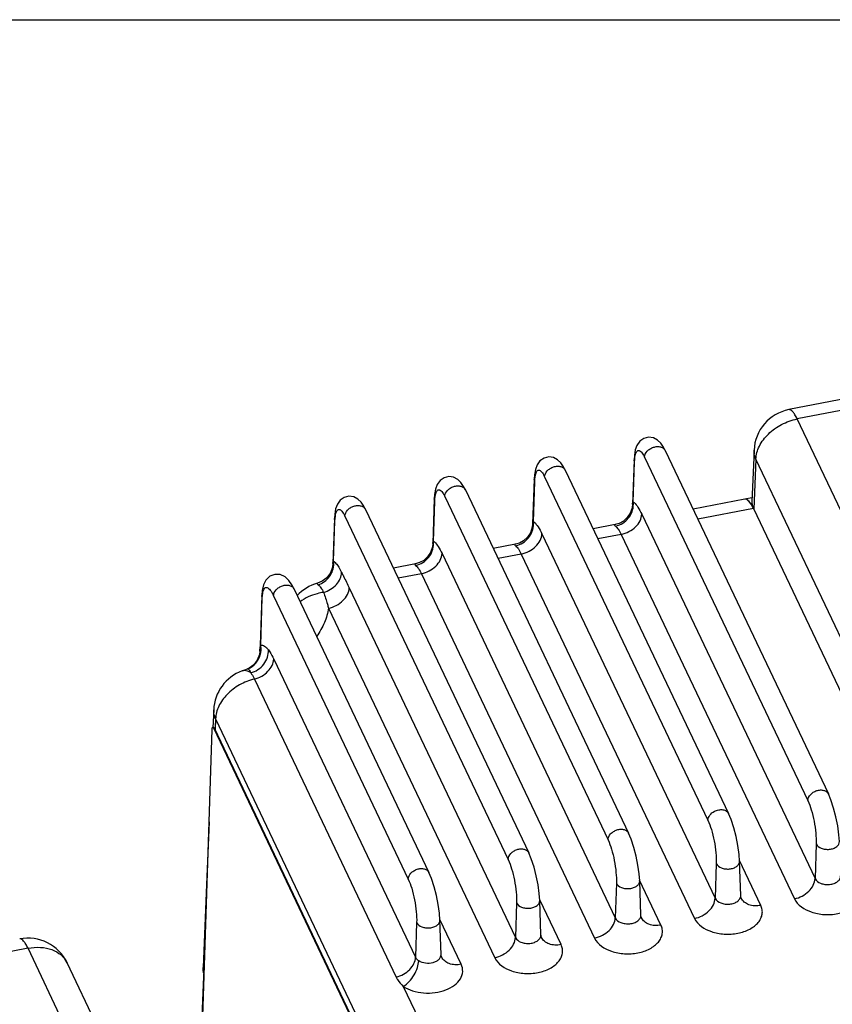
# Paper-space layout '10004648040_1_3' of a CAD drawing. Units: inches. Extents: x 0 to 34, y 0 to 22.
# Drawn here: x 7.9 to 12.3, y 16.6 to 22 of the extents above; entities that cross this region are included whole.
import ezdxf

# ---------------------------------------------------------------- set-up
doc = ezdxf.new("R2010")
doc.units = ezdxf.units.IN
doc.header["$LTSCALE"] = 1.87
doc.header["$MEASUREMENT"] = 0
doc.layers.get('0').update_dxf_attribs({"linetype": 'CONTINUOUS'})
doc.layers.add('AXIS_PART', color=7, linetype='CONTINUOUS')
doc.layers.add('GEOM_DATUMS', color=7, linetype='CONTINUOUS')

psp = doc.layouts.new('10004648040_1_3')

# ---------------------------------------------------------------- linework, layer by layer
at = {"color": 7, "linetype": 'CONTINUOUS'}
for p, q in [((0, 22), (34, 22)), ((13.8542, 20.2163), (12.0883, 19.8693)), ((13.8997, 20.1655), (12.1338, 19.8184)), ((14.4443, 14.9608), (12.1338, 19.8184)), ((11.4119, 19.6458), (12.3043, 17.7695)), ((11.8978, 19.6477), (11.8857, 19.3665)), ((11.2421, 19.596), (11.2337, 19.352)), ((11.2378, 19.3659), (11.2449, 19.5829)), ((11.2449, 19.5829), (11.2421, 19.596)), ((11.2449, 19.5829), (11.2456, 19.5964)), ((11.2456, 19.5964), (11.247, 19.6092)), ((11.2992, 19.6096), (12.1916, 17.7333)), ((11.908, 19.5979), (11.8962, 19.3257)), ((14.2185, 14.7402), (11.908, 19.5979)), ((10.866, 19.5385), (11.7584, 17.6622)), ((10.6961, 19.4887), (10.6878, 19.2448)), ((10.6919, 19.2586), (10.699, 19.4756)), ((10.699, 19.4756), (10.6961, 19.4887)), ((10.699, 19.4756), (10.6997, 19.4891)), ((10.6997, 19.4891), (10.7011, 19.5019)), ((10.7533, 19.5023), (11.6457, 17.626)), ((10.32, 19.4312), (11.2125, 17.5549)), ((10.1502, 19.3815), (10.1419, 19.1375)), ((10.146, 19.1513), (10.153, 19.3683)), ((10.153, 19.3683), (10.1502, 19.3814)), ((10.153, 19.3683), (10.1538, 19.3819)), ((10.1538, 19.3819), (10.1552, 19.3946)), ((10.2073, 19.395), (11.0998, 17.5187)), ((11.8473, 19.3803), (11.5646, 19.3247)), ((11.8866, 19.3878), (11.8474, 19.3801)), ((9.7741, 19.3239), (10.6665, 17.4477)), ((11.2337, 19.352), (11.2337, 19.3521)), ((11.2378, 19.3659), (11.2426, 19.3617)), ((11.8943, 19.3297), (11.5906, 19.2701)), ((11.8943, 19.3297), (14.2141, 14.4525)), ((9.6043, 19.2742), (9.5959, 19.0286)), ((9.6, 19.0417), (9.6071, 19.261)), ((9.6071, 19.261), (9.6043, 19.2741)), ((9.6071, 19.261), (9.6079, 19.2746)), ((9.6079, 19.2746), (9.6093, 19.2873)), ((9.6614, 19.2877), (10.5538, 17.4114)), ((11.2842, 19.298), (12.2312, 17.307)), ((10.6878, 19.2448), (10.6878, 19.2448)), ((10.6919, 19.2586), (10.6967, 19.2545)), ((11.1395, 19.2412), (11.0187, 19.2174)), ((10.7383, 19.1907), (11.6853, 17.1997)), ((11.1713, 19.1877), (11.0447, 19.1628)), ((11.1713, 19.1877), (12.1183, 17.1967)), ((10.1419, 19.1375), (10.1419, 19.1375)), ((10.146, 19.1513), (10.1508, 19.1472)), ((10.5936, 19.1339), (10.4727, 19.1102)), ((10.1924, 19.0834), (11.1393, 17.0925)), ((10.6254, 19.0804), (10.4987, 19.0555)), ((10.6254, 19.0804), (11.5724, 17.0894)), ((9.5959, 19.0286), (9.5959, 19.0286)), ((10.0476, 19.0266), (9.9268, 19.0029)), ((10.0795, 18.9731), (9.9528, 18.9482)), ((10.0795, 18.9731), (11.0264, 16.9822)), ((9.384, 18.889), (9.3841, 18.889)), ((9.384, 18.889), (10.1206, 17.3404)), ((9.5372, 18.9314), (9.5109, 18.9204)), ((9.5109, 18.9204), (9.5109, 18.9204)), ((9.685, 18.8951), (10.5934, 16.9852)), ((9.2073, 18.8538), (9.198, 18.5833)), ((9.2017, 18.5832), (9.2101, 18.8407)), ((9.2101, 18.8407), (9.2073, 18.8537)), ((9.2101, 18.8407), (9.2109, 18.8542)), ((9.2109, 18.8542), (9.2122, 18.8649)), ((9.2713, 18.8528), (10.0079, 17.3041)), ((9.5721, 18.7848), (10.4805, 16.8749)), ((9.198, 18.5833), (9.1969, 18.5502)), ((9.1001, 18.4417), (9.1294, 18.453)), ((9.1294, 18.453), (9.1305, 18.453)), ((9.2727, 18.5063), (10.0475, 16.8774)), ((9.1001, 18.4417), (9.1001, 18.4417)), ((9.1667, 18.3975), (9.9415, 16.7686)), ((8.9445, 18.2293), (8.9405, 18.133)), ((8.9547, 18.1799), (8.9522, 18.1203)), ((8.9527, 18.1334), (8.9525, 18.1272)), ((8.9547, 18.1799), (8.9527, 18.1334)), ((8.9547, 18.1799), (10.93, 14.0267)), ((8.9525, 18.1272), (8.9522, 18.1203)), ((12.2373, 17.4963), (12.2312, 17.307)), ((11.6914, 17.389), (11.6853, 17.1997)), ((11.9349, 17.1607), (11.8185, 17.4056)), ((11.8251, 17.2142), (11.8187, 17.4022)), ((11.1455, 17.2817), (11.1393, 17.0925)), ((11.389, 17.0534), (11.2725, 17.2983)), ((11.2792, 17.1069), (11.2728, 17.2949)), ((10.5996, 17.1744), (10.5934, 16.9852)), ((10.8431, 16.9461), (10.7266, 17.191)), ((10.7333, 16.9996), (10.7269, 17.1876)), ((11.8283, 17.2005), (11.8283, 17.2005)), ((10.0536, 17.0672), (10.0475, 16.8774)), ((10.2972, 16.8388), (10.1807, 17.0837)), ((10.1874, 16.8923), (10.1809, 17.0803)), ((11.2824, 17.0932), (11.2824, 17.0932)), ((10.7364, 16.9859), (10.7364, 16.9859)), ((7.9295, 16.9265), (6.7831, 16.7012)), ((9.0342, 14.9729), (8.1428, 16.847)), ((10.1905, 16.8786), (10.1905, 16.8786)), ((9.9809, 16.7177), (11.1559, 14.2473))]:
    psp.add_line(p, q, dxfattribs=at)
for points in [[(11.4119, 19.6457), (11.4021, 19.6644), (11.3878, 19.6856), (11.3702, 19.7028), (11.3475, 19.7147), (11.3216, 19.7182), (11.2957, 19.7119), (11.2737, 19.6963), (11.2581, 19.6743), (11.2488, 19.6489), (11.2437, 19.6198), (11.2421, 19.596)], [(10.866, 19.5384), (10.8562, 19.5572), (10.8418, 19.5783), (10.8243, 19.5955), (10.8016, 19.6074), (10.7756, 19.611), (10.7498, 19.6046), (10.7278, 19.5891), (10.7121, 19.567), (10.7029, 19.5416), (10.6978, 19.5125), (10.6961, 19.4887)], [(10.3201, 19.4311), (10.3103, 19.4499), (10.2959, 19.4711), (10.2784, 19.4882), (10.2557, 19.5002), (10.2297, 19.5037), (10.2039, 19.4973), (10.1818, 19.4818), (10.1662, 19.4597), (10.1569, 19.4344), (10.1519, 19.4052), (10.1502, 19.3814)], [(9.7742, 19.3238), (9.7644, 19.3426), (9.75, 19.3638), (9.7325, 19.3809), (9.7098, 19.3929), (9.6838, 19.3964), (9.6579, 19.39), (9.6359, 19.3745), (9.6203, 19.3524), (9.611, 19.3271), (9.6059, 19.298), (9.6043, 19.2741)], [(11.2337, 19.3521), (11.2316, 19.3337), (11.2216, 19.304), (11.2052, 19.2794), (11.1845, 19.2606), (11.1615, 19.2478), (11.1394, 19.2412)], [(10.6878, 19.2448), (10.6857, 19.2264), (10.6756, 19.1967), (10.6592, 19.1721), (10.6386, 19.1533), (10.6155, 19.1405), (10.5935, 19.1339)], [(10.1419, 19.1375), (10.1398, 19.1191), (10.1297, 19.0894), (10.1133, 19.0648), (10.0927, 19.046), (10.0696, 19.0333), (10.0476, 19.0266)], [(9.5959, 19.0286), (9.5936, 19.0092), (9.582, 18.9772), (9.5623, 18.9506), (9.5372, 18.9314)], [(9.3841, 18.889), (9.3719, 18.9121), (9.355, 18.9366), (9.3343, 18.956), (9.3078, 18.9682), (9.2785, 18.9693), (9.2512, 18.9587), (9.2298, 18.9381), (9.2164, 18.9114), (9.2094, 18.8803), (9.2073, 18.8537)], [(9.1969, 18.5502), (9.1943, 18.5306), (9.1827, 18.5004), (9.1629, 18.4749), (9.1379, 18.457), (9.1294, 18.453)], [(12.3646, 17.5094), (12.362, 17.5468), (12.3552, 17.5952), (12.3454, 17.6439), (12.333, 17.6917), (12.318, 17.737), (12.3042, 17.7696)], [(11.8187, 17.4021), (11.816, 17.4395), (11.8093, 17.4879), (11.7995, 17.5367), (11.7871, 17.5844), (11.7721, 17.6297), (11.7583, 17.6623)], [(8.9192, 17.6167), (8.905, 17.274), (8.8862, 16.8217)], [(11.2728, 17.2948), (11.2701, 17.3322), (11.2634, 17.3806), (11.2536, 17.4294), (11.2411, 17.4771), (11.2261, 17.5224), (11.2124, 17.555)], [(10.7269, 17.1875), (10.7242, 17.225), (10.7175, 17.2734), (10.7077, 17.3221), (10.6952, 17.3698), (10.6802, 17.4151), (10.6665, 17.4478)], [(10.1809, 17.0803), (10.1783, 17.1177), (10.1715, 17.1661), (10.1617, 17.2148), (10.1493, 17.2626), (10.1343, 17.3078), (10.1206, 17.3405)], [(11.8283, 17.2005), (11.8278, 17.2016), (11.8256, 17.2097), (11.8251, 17.2142)], [(11.2824, 17.0932), (11.2819, 17.0943), (11.2796, 17.1024), (11.2792, 17.1069)], [(10.7364, 16.9859), (10.7359, 16.987), (10.7337, 16.9951), (10.7333, 16.9996)], [(10.1905, 16.8786), (10.19, 16.8797), (10.1878, 16.8878), (10.1874, 16.8923)], [(8.8879, 16.7707), (8.8495, 15.8538), (8.8304, 15.4014)]]:
    psp.add_lwpolyline(points, dxfattribs=at)
for centre, radius, start, end in [((12.1338, 19.6375), 0.2362, 101.1226, 177.5197), ((11.1231, 19.3533), 0.1154, 359.3397, 6.2528), ((12.0573, 19.3997), 0.1772, 203.0807, 204.6919), ((10.5772, 19.246), 0.1154, 359.3397, 6.2528), ((11.1177, 19.345), 0.1144, 281.2968, 282.41), ((10.0313, 19.1387), 0.1154, 359.3397, 6.2528), ((10.5718, 19.2377), 0.1144, 281.2968, 282.41), ((9.4854, 19.029), 0.1153, 359.7099, 6.3276), ((10.0259, 19.1304), 0.1144, 281.2968, 282.41), ((9.5739, 18.6928), 0.2362, 105.4757, 137.2712), ((9.0812, 18.5624), 0.1224, 354.2633, 9.7968), ((9.0832, 18.5622), 0.1203, 350.7159, 354.2517), ((9.0902, 18.5557), 0.1103, 291.444, 293.5992), ((9.0893, 18.5576), 0.1123, 293.6087, 299.1547), ((9.1805, 18.2196), 0.2362, 109.8907, 177.6979), ((7.9295, 16.7455), 0.2362, 25.4373, 101.1181), ((8.989, 16.7661), 0.1012, 166.1513, 170.5116), ((8.986, 16.7666), 0.0982, 177.6373, 188.435), ((8.9864, 16.7665), 0.0986, 170.5159, 177.5989), ((8.9882, 16.767), 0.1004, 188.4444, 192.2654)]:
    psp.add_arc(centre, radius, start, end, dxfattribs=at)
for centre, start_param, end_param in [((11.8884, 19.1476), -0.715308, 0.004902), ((11.8885, 19.1475), 5.541697, 6.279633)]:
    psp.add_ellipse(centre, major_axis=(-0.0408, 0.2327), ratio=0.240708, start_param=start_param, end_param=end_param, dxfattribs=at)
for points, knots in [([(12.1338, 19.8184), (12.1301, 19.8263), (12.1227, 19.8403), (12.1102, 19.8589), (12.0962, 19.8708), (12.0883, 19.8693)], [0, 0, 0, 0, 0.370823, 0.659657, 1, 1, 1, 1]), ([(11.908, 19.5979), (11.9088, 19.6225), (11.9239, 19.6746), (11.9748, 19.7408), (12.047, 19.7922), (12.1043, 19.8126), (12.1338, 19.8184)], [0, 0, 0, 0, 0.219639, 0.466314, 0.731933, 1, 1, 1, 1]), ([(11.247, 19.6092), (11.2478, 19.6145), (11.2496, 19.624), (11.2538, 19.6359), (11.2592, 19.6441), (11.2672, 19.6474), (11.2756, 19.644), (11.2835, 19.6363), (11.2916, 19.6245), (11.2966, 19.615), (11.2992, 19.6096)], [0, 0, 0, 0, 0.169613, 0.300712, 0.396198, 0.470006, 0.551308, 0.662921, 0.812522, 1, 1, 1, 1]), ([(11.2992, 19.6096), (11.2996, 19.6213), (11.3091, 19.6396), (11.3289, 19.6557), (11.3478, 19.6646), (11.3677, 19.6684), (11.3866, 19.6666), (11.4025, 19.6592), (11.4097, 19.6505), (11.4119, 19.6458)], [0, 0, 0, 0, 0.238246, 0.375782, 0.517026, 0.654269, 0.78114, 0.895143, 1, 1, 1, 1]), ([(11.908, 19.5979), (11.9062, 19.6018), (11.8999, 19.6177), (11.8973, 19.6351), (11.8978, 19.6477)], [0, 0, 0, 0, 0.257538, 1, 1, 1, 1]), ([(10.7011, 19.5019), (10.7019, 19.5072), (10.7036, 19.5167), (10.7079, 19.5286), (10.7133, 19.5368), (10.7213, 19.5401), (10.7297, 19.5367), (10.7375, 19.529), (10.7457, 19.5172), (10.7507, 19.5077), (10.7533, 19.5023)], [0, 0, 0, 0, 0.169613, 0.300712, 0.396198, 0.470006, 0.551308, 0.662921, 0.812522, 1, 1, 1, 1]), ([(10.7533, 19.5023), (10.7536, 19.5141), (10.7632, 19.5323), (10.783, 19.5485), (10.8018, 19.5574), (10.8218, 19.5611), (10.8407, 19.5593), (10.8565, 19.5519), (10.8637, 19.5432), (10.866, 19.5385)], [0, 0, 0, 0, 0.238246, 0.375782, 0.517026, 0.654269, 0.78114, 0.895143, 1, 1, 1, 1]), ([(10.1552, 19.3946), (10.156, 19.3999), (10.1577, 19.4094), (10.162, 19.4213), (10.1674, 19.4295), (10.1754, 19.4328), (10.1838, 19.4294), (10.1916, 19.4217), (10.1998, 19.4099), (10.2048, 19.4004), (10.2073, 19.395)], [0, 0, 0, 0, 0.169613, 0.300712, 0.396198, 0.470006, 0.551308, 0.662921, 0.812522, 1, 1, 1, 1]), ([(10.2073, 19.395), (10.2077, 19.4068), (10.2172, 19.425), (10.2371, 19.4412), (10.2559, 19.4501), (10.2758, 19.4538), (10.2948, 19.452), (10.3106, 19.4446), (10.3178, 19.4359), (10.32, 19.4312)], [0, 0, 0, 0, 0.238246, 0.375782, 0.517026, 0.654269, 0.78114, 0.895143, 1, 1, 1, 1]), ([(9.6093, 19.2873), (9.61, 19.2926), (9.6118, 19.3021), (9.616, 19.314), (9.6215, 19.3222), (9.6295, 19.3255), (9.6379, 19.3221), (9.6457, 19.3144), (9.6539, 19.3026), (9.6589, 19.2931), (9.6614, 19.2877)], [0, 0, 0, 0, 0.169613, 0.300712, 0.396198, 0.470006, 0.551308, 0.662921, 0.812522, 1, 1, 1, 1]), ([(9.6614, 19.2877), (9.6618, 19.2995), (9.6713, 19.3177), (9.6911, 19.3339), (9.71, 19.3428), (9.7299, 19.3465), (9.7488, 19.3447), (9.7647, 19.3373), (9.7719, 19.3286), (9.7741, 19.3239)], [0, 0, 0, 0, 0.238246, 0.375782, 0.517026, 0.654269, 0.78114, 0.895143, 1, 1, 1, 1]), ([(11.1423, 19.2333), (11.1555, 19.2362), (11.1813, 19.2469), (11.2125, 19.2746), (11.2332, 19.3109), (11.2384, 19.3384), (11.2385, 19.352)], [0, 0, 0, 0, 0.248057, 0.49958, 0.751316, 1, 1, 1, 1]), ([(11.2337, 19.3521), (11.2338, 19.3534), (11.2341, 19.3582), (11.2356, 19.3632), (11.2378, 19.3659)], [0, 0, 0, 0, 0.277507, 1, 1, 1, 1]), ([(11.2426, 19.3617), (11.2506, 19.3543), (11.266, 19.3336), (11.278, 19.3111), (11.2842, 19.298)], [0, 0, 0, 0, 0.428543, 1, 1, 1, 1]), ([(11.8857, 19.3665), (11.8856, 19.3654), (11.8856, 19.3606), (11.8863, 19.3558), (11.887, 19.3521)], [0, 0, 0, 0, 0.227209, 1, 1, 1, 1]), ([(11.887, 19.3521), (11.8874, 19.3504), (11.8892, 19.343), (11.8919, 19.3357), (11.8942, 19.3303)], [0, 0, 0, 0, 0.225754, 1, 1, 1, 1]), ([(11.1713, 19.1877), (11.1861, 19.1906), (11.2147, 19.2008), (11.2508, 19.2265), (11.2763, 19.2596), (11.2838, 19.2856), (11.2842, 19.298)], [0, 0, 0, 0, 0.268076, 0.533675, 0.780345, 1, 1, 1, 1]), ([(10.5963, 19.126), (10.6096, 19.129), (10.6354, 19.1396), (10.6666, 19.1673), (10.6873, 19.2036), (10.6924, 19.2311), (10.6926, 19.2447)], [0, 0, 0, 0, 0.248057, 0.49958, 0.751316, 1, 1, 1, 1]), ([(10.6878, 19.2448), (10.6878, 19.2461), (10.6882, 19.2509), (10.6896, 19.2559), (10.6919, 19.2586)], [0, 0, 0, 0, 0.277507, 1, 1, 1, 1]), ([(10.6967, 19.2545), (10.7047, 19.247), (10.7201, 19.2263), (10.7321, 19.2038), (10.7383, 19.1907)], [0, 0, 0, 0, 0.428543, 1, 1, 1, 1]), ([(11.1394, 19.2412), (11.1385, 19.241), (11.1368, 19.2407), (11.1353, 19.2382), (11.1371, 19.2353), (11.1389, 19.2338), (11.1401, 19.2329)], [0, 0, 0, 0, 0.237829, 0.401827, 0.62238, 1, 1, 1, 1]), ([(11.1401, 19.2329), (11.1462, 19.2282), (11.158, 19.2136), (11.1667, 19.1973), (11.1713, 19.1877)], [0, 0, 0, 0, 0.417922, 1, 1, 1, 1]), ([(10.6254, 19.0804), (10.6402, 19.0833), (10.6688, 19.0935), (10.7049, 19.1192), (10.7304, 19.1523), (10.7379, 19.1784), (10.7383, 19.1907)], [0, 0, 0, 0, 0.268076, 0.533675, 0.780345, 1, 1, 1, 1]), ([(10.0504, 19.0188), (10.0637, 19.0217), (10.0895, 19.0323), (10.1207, 19.06), (10.1414, 19.0963), (10.1465, 19.1238), (10.1467, 19.1374)], [0, 0, 0, 0, 0.248057, 0.49958, 0.751316, 1, 1, 1, 1]), ([(10.1419, 19.1375), (10.1419, 19.1389), (10.1423, 19.1436), (10.1437, 19.1487), (10.146, 19.1513)], [0, 0, 0, 0, 0.277507, 1, 1, 1, 1]), ([(10.1508, 19.1472), (10.1588, 19.1397), (10.1742, 19.1191), (10.1861, 19.0965), (10.1924, 19.0834)], [0, 0, 0, 0, 0.428543, 1, 1, 1, 1]), ([(10.5935, 19.1339), (10.5926, 19.1337), (10.5909, 19.1334), (10.5894, 19.1309), (10.5912, 19.128), (10.593, 19.1265), (10.5942, 19.1256)], [0, 0, 0, 0, 0.237829, 0.401827, 0.62238, 1, 1, 1, 1]), ([(10.5942, 19.1256), (10.6003, 19.1209), (10.6121, 19.1063), (10.6208, 19.0901), (10.6254, 19.0804)], [0, 0, 0, 0, 0.417922, 1, 1, 1, 1]), ([(10.0795, 18.9731), (10.0942, 18.976), (10.1229, 18.9862), (10.159, 19.0119), (10.1845, 19.045), (10.192, 19.0711), (10.1924, 19.0834)], [0, 0, 0, 0, 0.268076, 0.533675, 0.780345, 1, 1, 1, 1]), ([(9.516, 18.9122), (9.5399, 18.9201), (9.5836, 18.952), (9.6006, 19.0033), (9.6007, 19.0284)], [0, 0, 0, 0, 0.500367, 1, 1, 1, 1]), ([(9.5959, 19.0286), (9.5959, 19.0299), (9.5963, 19.0344), (9.5978, 19.0392), (9.6, 19.0417)], [0, 0, 0, 0, 0.272731, 1, 1, 1, 1]), ([(9.6, 19.0417), (9.6011, 19.0409), (9.6057, 19.0371), (9.6098, 19.0328), (9.6128, 19.0293)], [0, 0, 0, 0, 0.227545, 1, 1, 1, 1]), ([(9.6128, 19.0293), (9.6185, 19.0227), (9.6297, 19.0066), (9.6389, 18.9895), (9.6436, 18.9799)], [0, 0, 0, 0, 0.448783, 1, 1, 1, 1]), ([(10.0476, 19.0266), (10.0466, 19.0264), (10.045, 19.0261), (10.0434, 19.0237), (10.0453, 19.0207), (10.047, 19.0192), (10.0483, 19.0183)], [0, 0, 0, 0, 0.237829, 0.401827, 0.62238, 1, 1, 1, 1]), ([(10.0483, 19.0183), (10.0544, 19.0136), (10.0662, 18.999), (10.0749, 18.9828), (10.0795, 18.9731)], [0, 0, 0, 0, 0.417922, 1, 1, 1, 1]), ([(9.5451, 18.871), (9.5585, 18.8749), (9.584, 18.8864), (9.6156, 18.9123), (9.6373, 18.9441), (9.6434, 18.9684), (9.6436, 18.9799)], [0, 0, 0, 0, 0.268848, 0.532364, 0.777931, 1, 1, 1, 1]), ([(9.6436, 18.9799), (9.6471, 18.9729), (9.661, 18.9447), (9.6749, 18.9164), (9.685, 18.8951)], [0, 0, 0, 0, 0.247914, 1, 1, 1, 1]), ([(9.2122, 18.8649), (9.2131, 18.8704), (9.2151, 18.8798), (9.2201, 18.8913), (9.2274, 18.8982), (9.2367, 18.8982), (9.2453, 18.8926), (9.254, 18.883), (9.263, 18.8694), (9.2685, 18.8588), (9.2713, 18.8528)], [0, 0, 0, 0, 0.161728, 0.27853, 0.361474, 0.435451, 0.527921, 0.651373, 0.808989, 1, 1, 1, 1]), ([(9.2713, 18.8528), (9.2717, 18.8646), (9.2812, 18.8828), (9.301, 18.899), (9.3199, 18.9079), (9.3398, 18.9117), (9.3587, 18.9099), (9.3746, 18.9024), (9.3818, 18.8937), (9.384, 18.889)], [0, 0, 0, 0, 0.238246, 0.375782, 0.517026, 0.654269, 0.78114, 0.895143, 1, 1, 1, 1]), ([(9.5109, 18.9204), (9.5104, 18.9203), (9.5095, 18.9195), (9.5106, 18.9173), (9.5126, 18.915), (9.5147, 18.9132), (9.516, 18.9122)], [0, 0, 0, 0, 0.117314, 0.276402, 0.562905, 1, 1, 1, 1]), ([(9.516, 18.9122), (9.5216, 18.9079), (9.5326, 18.8946), (9.5408, 18.8798), (9.5451, 18.871)], [0, 0, 0, 0, 0.418823, 1, 1, 1, 1]), ([(9.5721, 18.7848), (9.5869, 18.7877), (9.6155, 18.7979), (9.6516, 18.8236), (9.6771, 18.8567), (9.6846, 18.8828), (9.685, 18.8951)], [0, 0, 0, 0, 0.268076, 0.533675, 0.780345, 1, 1, 1, 1]), ([(9.5451, 18.871), (9.5333, 18.8693), (9.4877, 18.86), (9.4441, 18.8401), (9.4164, 18.8196)], [0, 0, 0, 0, 0.257482, 1, 1, 1, 1]), ([(9.5451, 18.871), (9.5527, 18.8497), (9.562, 18.8211), (9.5701, 18.7921), (9.5721, 18.7848)], [0, 0, 0, 0, 0.748915, 1, 1, 1, 1]), ([(9.5721, 18.7848), (9.5678, 18.7579), (9.552, 18.7036), (9.5243, 18.6544), (9.5079, 18.6309)], [0, 0, 0, 0, 0.487136, 1, 1, 1, 1]), ([(9.1969, 18.5504), (9.197, 18.5532), (9.1976, 18.5643), (9.1993, 18.5754), (9.2017, 18.5832)], [0, 0, 0, 0, 0.260297, 1, 1, 1, 1]), ([(9.2017, 18.5832), (9.2049, 18.5836), (9.212, 18.583), (9.2225, 18.5777), (9.2331, 18.5687), (9.2397, 18.561), (9.2431, 18.5566)], [0, 0, 0, 0, 0.187585, 0.406541, 0.674615, 1, 1, 1, 1]), ([(9.1441, 18.4594), (9.1591, 18.4678), (9.1858, 18.4921), (9.1991, 18.5255), (9.2019, 18.5428)], [0, 0, 0, 0, 0.496962, 1, 1, 1, 1]), ([(9.147, 18.431), (9.1609, 18.4347), (9.1878, 18.4469), (9.2198, 18.4768), (9.2402, 18.5148), (9.244, 18.543), (9.2431, 18.5566)], [0, 0, 0, 0, 0.254227, 0.510042, 0.760179, 1, 1, 1, 1]), ([(9.2431, 18.5566), (9.2457, 18.5533), (9.257, 18.5374), (9.2662, 18.5201), (9.2727, 18.5063)], [0, 0, 0, 0, 0.215329, 1, 1, 1, 1]), ([(9.1305, 18.453), (9.1318, 18.4529), (9.1347, 18.4512), (9.1407, 18.444), (9.1444, 18.4366), (9.147, 18.431)], [0, 0, 0, 0, 0.137136, 0.342644, 1, 1, 1, 1]), ([(9.1667, 18.3975), (9.1808, 18.4009), (9.2079, 18.4118), (9.2418, 18.4374), (9.2654, 18.4695), (9.2724, 18.4944), (9.2727, 18.5063)], [0, 0, 0, 0, 0.269503, 0.534546, 0.780326, 1, 1, 1, 1]), ([(9.147, 18.431), (9.1393, 18.4362), (9.1245, 18.4441), (9.107, 18.4442), (9.1001, 18.4417)], [0, 0, 0, 0, 0.558327, 1, 1, 1, 1]), ([(9.147, 18.431), (9.1487, 18.4288), (9.1562, 18.4182), (9.1623, 18.4067), (9.1667, 18.3975)], [0, 0, 0, 0, 0.21533, 1, 1, 1, 1]), ([(9.1667, 18.3975), (9.1386, 18.3906), (9.0844, 18.3689), (9.0166, 18.3177), (8.9693, 18.2534), (8.9554, 18.2035), (8.9547, 18.1799)], [0, 0, 0, 0, 0.269492, 0.534551, 0.780335, 1, 1, 1, 1]), ([(8.9547, 18.1799), (8.9528, 18.1839), (8.9466, 18.1995), (8.944, 18.2166), (8.9444, 18.2291)], [0, 0, 0, 0, 0.257554, 1, 1, 1, 1]), ([(12.1916, 17.7333), (12.192, 17.7451), (12.2015, 17.7632), (12.2213, 17.7794), (12.2401, 17.7883), (12.26, 17.7921), (12.2789, 17.7903), (12.2948, 17.783), (12.302, 17.7743), (12.3042, 17.7696)], [0, 0, 0, 0, 0.238208, 0.375707, 0.516933, 0.654186, 0.781093, 0.89513, 1, 1, 1, 1]), ([(12.1916, 17.7333), (12.1993, 17.7171), (12.2124, 17.6798), (12.2268, 17.6199), (12.2359, 17.5574), (12.238, 17.5158), (12.2373, 17.4963)], [0, 0, 0, 0, 0.220964, 0.486583, 0.759235, 1, 1, 1, 1]), ([(11.6457, 17.626), (11.646, 17.6357), (11.6549, 17.6563), (11.6718, 17.6697), (11.6818, 17.6749)], [0, 0, 0, 0, 0.463422, 1, 1, 1, 1]), ([(11.6818, 17.6749), (11.689, 17.6786), (11.704, 17.6839), (11.7268, 17.6847), (11.7466, 17.6778), (11.7557, 17.6678), (11.7583, 17.6623)], [0, 0, 0, 0, 0.283938, 0.5503, 0.787131, 1, 1, 1, 1]), ([(11.6457, 17.626), (11.6534, 17.6098), (11.6665, 17.5725), (11.6809, 17.5127), (11.69, 17.4502), (11.692, 17.4085), (11.6914, 17.389)], [0, 0, 0, 0, 0.220964, 0.486583, 0.759235, 1, 1, 1, 1]), ([(11.0998, 17.5187), (11.1001, 17.5305), (11.1096, 17.5487), (11.1294, 17.5649), (11.1483, 17.5738), (11.1682, 17.5776), (11.1871, 17.5758), (11.2029, 17.5684), (11.2102, 17.5597), (11.2124, 17.555)], [0, 0, 0, 0, 0.238208, 0.375707, 0.516933, 0.654186, 0.781093, 0.89513, 1, 1, 1, 1]), ([(11.0998, 17.5187), (11.1074, 17.5026), (11.1206, 17.4652), (11.1349, 17.4054), (11.1441, 17.3429), (11.1461, 17.3012), (11.1455, 17.2817)], [0, 0, 0, 0, 0.220964, 0.486583, 0.759235, 1, 1, 1, 1]), ([(12.2373, 17.4963), (12.2425, 17.4854), (12.2605, 17.473), (12.2868, 17.4667), (12.3097, 17.4663), (12.3313, 17.471), (12.3493, 17.4802), (12.3618, 17.4933), (12.3648, 17.5043), (12.3646, 17.5094)], [0, 0, 0, 0, 0.231221, 0.373067, 0.520958, 0.66402, 0.792865, 0.903183, 1, 1, 1, 1]), ([(10.5538, 17.4114), (10.5542, 17.4232), (10.5637, 17.4414), (10.5835, 17.4576), (10.6023, 17.4665), (10.6222, 17.4703), (10.6411, 17.4685), (10.657, 17.4611), (10.6642, 17.4524), (10.6665, 17.4478)], [0, 0, 0, 0, 0.238208, 0.375707, 0.516933, 0.654186, 0.781093, 0.89513, 1, 1, 1, 1]), ([(10.5538, 17.4114), (10.5615, 17.3953), (10.5747, 17.3579), (10.589, 17.2981), (10.5981, 17.2356), (10.6002, 17.1939), (10.5996, 17.1744)], [0, 0, 0, 0, 0.220964, 0.486583, 0.759235, 1, 1, 1, 1]), ([(11.6914, 17.389), (11.6966, 17.3781), (11.7146, 17.3657), (11.7409, 17.3594), (11.7638, 17.359), (11.7854, 17.3637), (11.8034, 17.373), (11.8159, 17.386), (11.8189, 17.3971), (11.8187, 17.4021)], [0, 0, 0, 0, 0.231221, 0.373067, 0.520958, 0.66402, 0.792865, 0.903183, 1, 1, 1, 1]), ([(10.0079, 17.3041), (10.0083, 17.3159), (10.0178, 17.3341), (10.0376, 17.3503), (10.0564, 17.3592), (10.0763, 17.363), (10.0952, 17.3612), (10.1111, 17.3538), (10.1183, 17.3451), (10.1206, 17.3405)], [0, 0, 0, 0, 0.238208, 0.375707, 0.516933, 0.654186, 0.781093, 0.89513, 1, 1, 1, 1]), ([(10.0079, 17.3041), (10.0156, 17.288), (10.0288, 17.2507), (10.0431, 17.1908), (10.0522, 17.1283), (10.0543, 17.0866), (10.0536, 17.0672)], [0, 0, 0, 0, 0.220964, 0.486583, 0.759235, 1, 1, 1, 1]), ([(11.1455, 17.2817), (11.1507, 17.2708), (11.1686, 17.2584), (11.195, 17.2521), (11.2179, 17.2518), (11.2395, 17.2565), (11.2575, 17.2657), (11.27, 17.2787), (11.273, 17.2898), (11.2728, 17.2948)], [0, 0, 0, 0, 0.231221, 0.373067, 0.520958, 0.66402, 0.792865, 0.903183, 1, 1, 1, 1]), ([(12.1183, 17.1967), (12.133, 17.1996), (12.1617, 17.2098), (12.1978, 17.2356), (12.2232, 17.2687), (12.2308, 17.2947), (12.2312, 17.307)], [0, 0, 0, 0, 0.268076, 0.533675, 0.780345, 1, 1, 1, 1]), ([(12.2312, 17.307), (12.2369, 17.295), (12.2566, 17.2814), (12.2856, 17.2745), (12.3107, 17.2741), (12.3345, 17.2793), (12.3543, 17.2894), (12.368, 17.3037), (12.3712, 17.3159), (12.3711, 17.3214)], [0, 0, 0, 0, 0.231244, 0.37312, 0.521028, 0.6641, 0.792941, 0.903258, 1, 1, 1, 1]), ([(12.1183, 17.1967), (12.135, 17.1615), (12.1846, 17.1305), (12.2451, 17.1149), (12.2937, 17.1087), (12.3539, 17.1125), (12.4099, 17.1308), (12.4463, 17.154), (12.4673, 17.1738), (12.4819, 17.1962), (12.4895, 17.2203), (12.4894, 17.245), (12.4844, 17.2606), (12.4809, 17.268)], [0, 0, 0, 0, 0.238351, 0.310745, 0.385598, 0.535793, 0.676181, 0.739743, 0.79803, 0.851452, 0.901366, 0.950031, 1, 1, 1, 1]), ([(10.5996, 17.1744), (10.6048, 17.1635), (10.6227, 17.1511), (10.649, 17.1448), (10.6719, 17.1445), (10.6936, 17.1492), (10.7116, 17.1584), (10.724, 17.1714), (10.727, 17.1825), (10.7269, 17.1875)], [0, 0, 0, 0, 0.231221, 0.373067, 0.520958, 0.66402, 0.792865, 0.903183, 1, 1, 1, 1]), ([(11.5724, 17.0894), (11.5871, 17.0923), (11.6158, 17.1026), (11.6519, 17.1283), (11.6773, 17.1614), (11.6849, 17.1874), (11.6853, 17.1997)], [0, 0, 0, 0, 0.268076, 0.533675, 0.780345, 1, 1, 1, 1]), ([(11.6853, 17.1997), (11.691, 17.1878), (11.7107, 17.1741), (11.7396, 17.1672), (11.7648, 17.1668), (11.7886, 17.172), (11.8084, 17.1821), (11.822, 17.1965), (11.8253, 17.2086), (11.8251, 17.2142)], [0, 0, 0, 0, 0.231244, 0.37312, 0.521028, 0.6641, 0.792941, 0.903258, 1, 1, 1, 1]), ([(11.9349, 17.1607), (11.9237, 17.1585), (11.9014, 17.1567), (11.8699, 17.1627), (11.8439, 17.1772), (11.8321, 17.1924), (11.8283, 17.2005)], [0, 0, 0, 0, 0.282487, 0.542815, 0.77934, 1, 1, 1, 1]), ([(11.5724, 17.0894), (11.5891, 17.0542), (11.6386, 17.0232), (11.6992, 17.0076), (11.7477, 17.0015), (11.808, 17.0052), (11.8639, 17.0236), (11.9004, 17.0467), (11.9213, 17.0666), (11.936, 17.0889), (11.9436, 17.113), (11.9435, 17.1377), (11.9385, 17.1533), (11.9349, 17.1607)], [0, 0, 0, 0, 0.238351, 0.310745, 0.385598, 0.535793, 0.676181, 0.739743, 0.79803, 0.851452, 0.901366, 0.950031, 1, 1, 1, 1]), ([(10.0536, 17.0672), (10.0588, 17.0563), (10.0768, 17.0438), (10.1031, 17.0375), (10.126, 17.0372), (10.1476, 17.0419), (10.1657, 17.0511), (10.1781, 17.0641), (10.1811, 17.0752), (10.1809, 17.0803)], [0, 0, 0, 0, 0.231221, 0.373067, 0.520958, 0.66402, 0.792865, 0.903183, 1, 1, 1, 1]), ([(11.0264, 16.9822), (11.0412, 16.9851), (11.0698, 16.9953), (11.106, 17.021), (11.1314, 17.0541), (11.1389, 17.0801), (11.1393, 17.0925)], [0, 0, 0, 0, 0.268076, 0.533675, 0.780345, 1, 1, 1, 1]), ([(11.1393, 17.0925), (11.145, 17.0805), (11.1648, 17.0668), (11.1937, 17.0599), (11.2189, 17.0595), (11.2426, 17.0647), (11.2624, 17.0748), (11.2761, 17.0892), (11.2794, 17.1013), (11.2792, 17.1069)], [0, 0, 0, 0, 0.231244, 0.37312, 0.521028, 0.6641, 0.792941, 0.903258, 1, 1, 1, 1]), ([(11.389, 17.0534), (11.3778, 17.0512), (11.3555, 17.0494), (11.324, 17.0554), (11.298, 17.0699), (11.2862, 17.0851), (11.2824, 17.0932)], [0, 0, 0, 0, 0.282485, 0.542814, 0.77934, 1, 1, 1, 1]), ([(11.0264, 16.9822), (11.0432, 16.9469), (11.0927, 16.9159), (11.1533, 16.9003), (11.2018, 16.8942), (11.2621, 16.8979), (11.318, 16.9163), (11.3544, 16.9394), (11.3754, 16.9593), (11.3901, 16.9816), (11.3976, 17.0057), (11.3976, 17.0304), (11.3925, 17.046), (11.389, 17.0534)], [0, 0, 0, 0, 0.238351, 0.310745, 0.385598, 0.535793, 0.676181, 0.739743, 0.79803, 0.851452, 0.901366, 0.950031, 1, 1, 1, 1]), ([(7.9295, 16.9265), (7.9258, 16.9344), (7.9183, 16.9484), (7.9058, 16.967), (7.8918, 16.9789), (7.884, 16.9773)], [0, 0, 0, 0, 0.370818, 0.659659, 1, 1, 1, 1]), ([(10.4805, 16.8749), (10.4953, 16.8778), (10.5239, 16.888), (10.56, 16.9137), (10.5855, 16.9468), (10.593, 16.9729), (10.5934, 16.9852)], [0, 0, 0, 0, 0.268076, 0.533675, 0.780345, 1, 1, 1, 1]), ([(10.5934, 16.9852), (10.5991, 16.9732), (10.6189, 16.9595), (10.6478, 16.9526), (10.673, 16.9522), (10.6967, 16.9574), (10.7165, 16.9676), (10.7302, 16.9819), (10.7335, 16.994), (10.7333, 16.9996)], [0, 0, 0, 0, 0.231244, 0.37312, 0.521028, 0.6641, 0.792941, 0.903258, 1, 1, 1, 1]), ([(10.8431, 16.9461), (10.8318, 16.9439), (10.8096, 16.9421), (10.7781, 16.9481), (10.7521, 16.9626), (10.7403, 16.9778), (10.7364, 16.9859)], [0, 0, 0, 0, 0.282487, 0.542815, 0.77934, 1, 1, 1, 1]), ([(7.9295, 16.9265), (7.952, 16.9309), (7.9965, 16.9345), (8.0596, 16.9226), (8.1115, 16.8935), (8.1351, 16.8632), (8.1428, 16.847)], [0, 0, 0, 0, 0.282507, 0.542811, 0.779355, 1, 1, 1, 1]), ([(10.4805, 16.8749), (10.4973, 16.8396), (10.5468, 16.8086), (10.6073, 16.793), (10.6559, 16.7869), (10.7161, 16.7907), (10.7721, 16.809), (10.8085, 16.8321), (10.8295, 16.852), (10.8441, 16.8743), (10.8517, 16.8984), (10.8516, 16.9231), (10.8466, 16.9387), (10.8431, 16.9461)], [0, 0, 0, 0, 0.238351, 0.310745, 0.385598, 0.535793, 0.676181, 0.739743, 0.79803, 0.851452, 0.901366, 0.950031, 1, 1, 1, 1]), ([(9.9415, 16.7686), (9.9555, 16.7721), (9.9826, 16.7829), (10.0165, 16.8085), (10.0402, 16.8406), (10.0471, 16.8656), (10.0475, 16.8774)], [0, 0, 0, 0, 0.269503, 0.534544, 0.780324, 1, 1, 1, 1]), ([(9.9809, 16.7177), (9.9926, 16.7251), (10.0146, 16.7443), (10.0407, 16.7795), (10.0589, 16.8185), (10.0647, 16.8461), (10.065, 16.8591)], [0, 0, 0, 0, 0.244251, 0.509982, 0.770323, 1, 1, 1, 1]), ([(9.9809, 16.7177), (9.9966, 16.7074), (10.0328, 16.6913), (10.0921, 16.6801), (10.154, 16.6816), (10.2119, 16.6957), (10.2604, 16.721), (10.2945, 16.7558), (10.3092, 16.7983), (10.303, 16.8266), (10.2972, 16.8388)], [0, 0, 0, 0, 0.132184, 0.276405, 0.424253, 0.566336, 0.694796, 0.806021, 0.903775, 1, 1, 1, 1]), ([(10.0475, 16.8774), (10.0483, 16.8756), (10.0527, 16.8682), (10.0595, 16.8626), (10.065, 16.8591)], [0, 0, 0, 0, 0.232296, 1, 1, 1, 1]), ([(10.065, 16.8591), (10.0759, 16.8519), (10.1027, 16.8436), (10.1368, 16.8457), (10.1616, 16.8551), (10.176, 16.8652), (10.1854, 16.8779), (10.1875, 16.8877), (10.1874, 16.8923)], [0, 0, 0, 0, 0.266396, 0.551483, 0.684015, 0.802411, 0.906001, 1, 1, 1, 1]), ([(10.2972, 16.8388), (10.2859, 16.8366), (10.2637, 16.8348), (10.2321, 16.8408), (10.2062, 16.8553), (10.1944, 16.8705), (10.1905, 16.8786)], [0, 0, 0, 0, 0.282487, 0.542815, 0.77934, 1, 1, 1, 1]), ([(8.8907, 16.7877), (8.8899, 16.7905), (8.8869, 16.8016), (8.8858, 16.8132), (8.8862, 16.8217)], [0, 0, 0, 0, 0.253509, 1, 1, 1, 1]), ([(9.9415, 16.7686), (9.9437, 16.764), (9.954, 16.745), (9.9685, 16.7285), (9.9809, 16.7177)], [0, 0, 0, 0, 0.237943, 1, 1, 1, 1])]:
    psp.add_open_spline(points, degree=3, knots=knots, dxfattribs=at)
at = {"layer": 'AXIS_PART', "color": 7, "linetype": 'CONTINUOUS'}
for p, q in [((8.9392, 18.1331), (8.9429, 18.1338)), ((8.8808, 16.4342), (8.9356, 18.122)), ((8.9451, 18.1267), (8.9489, 18.1273)), ((8.9451, 18.1267), (9.9509, 16.0121)), ((8.9489, 18.1273), (9.9546, 16.0128))]:
    psp.add_line(p, q, dxfattribs=at)
psp.add_arc((8.9186, 18.113), 0.0335, 25.3674, 28.4097, dxfattribs=at)
for points, knots in [([(8.9356, 18.122), (8.9356, 18.1235), (8.9358, 18.1262), (8.9365, 18.13), (8.9378, 18.1329), (8.9392, 18.1331)], [0, 0, 0, 0, 0.372554, 0.665516, 1, 1, 1, 1]), ([(8.9392, 18.1331), (8.9394, 18.1331), (8.9403, 18.1331), (8.9412, 18.1325), (8.9417, 18.132)], [0, 0, 0, 0, 0.208318, 1, 1, 1, 1]), ([(8.9417, 18.132), (8.942, 18.1317), (8.9434, 18.1301), (8.9444, 18.1282), (8.9451, 18.1267)], [0, 0, 0, 0, 0.199646, 1, 1, 1, 1]), ([(8.9429, 18.1338), (8.9431, 18.1338), (8.9441, 18.1338), (8.9449, 18.1332), (8.9455, 18.1326)], [0, 0, 0, 0, 0.208318, 1, 1, 1, 1]), ([(8.9455, 18.1326), (8.9457, 18.1324), (8.9467, 18.1313), (8.9475, 18.13), (8.9481, 18.1289)], [0, 0, 0, 0, 0.208387, 1, 1, 1, 1])]:
    psp.add_open_spline(points, degree=3, knots=knots, dxfattribs=at)
at = {"layer": 'GEOM_DATUMS', "color": 7, "linetype": 'CONTINUOUS'}
psp.add_line((8.8203, 15.0537), (7.9295, 16.9265), dxfattribs=at)

doc.saveas('drawing.dxf')
